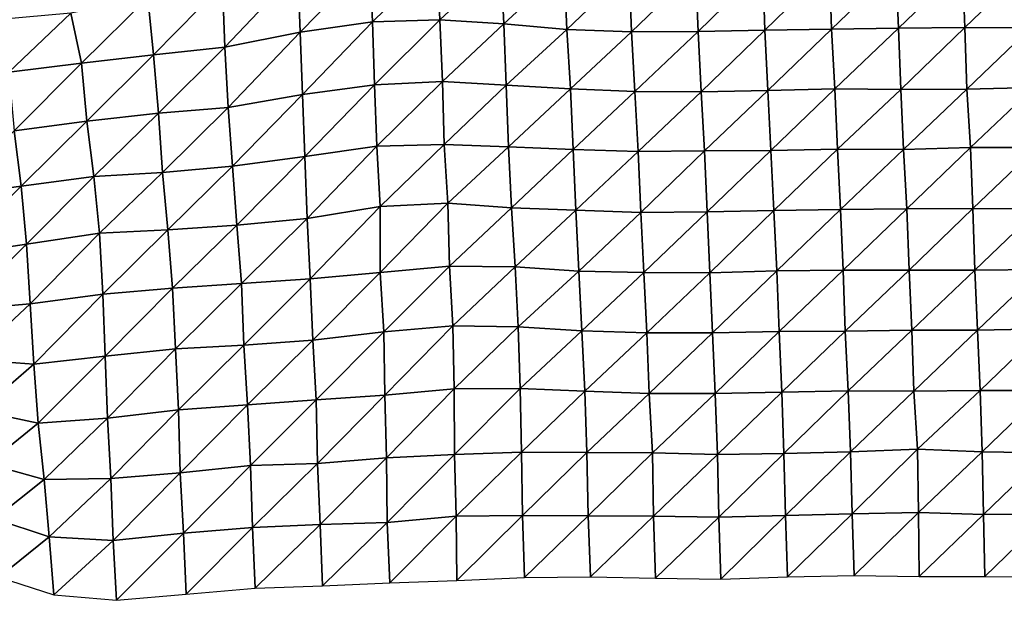
# Model space of a CAD drawing. Units: metres. Extents: x -244 to 248, y -201 to 199.
# Drawn here: x -120 to -90, y -199 to -181 of the extents above; entities that cross this region are included whole.
import ezdxf

# ---------------------------------------------------------------- set-up
doc = ezdxf.new("R2010")
doc.units = ezdxf.units.M

msp = doc.modelspace()

# ---------------------------------------------------------------- linework, layer by layer
at = {"layer": '1'}
for points in [[(-111.2579, -179.3091, -1668.9196), (-111.1807, -181.1982, -1667.9963), (-109.0566, -179.0162, -1665.9064)], [(-109.0566, -179.0162, -1665.9064), (-111.1807, -181.1982, -1667.9963), (-108.9689, -180.8822, -1664.793)], [(-109.0566, -179.0162, -1665.9064), (-108.9689, -180.8822, -1664.793), (-106.9954, -178.9467, -1665.0638)], [(-106.9954, -178.9467, -1665.0638), (-108.9689, -180.8822, -1664.793), (-106.9143, -180.8202, -1664.0293)], [(-106.9954, -178.9467, -1665.0638), (-106.9143, -180.8202, -1664.0293), (-105.0538, -179.0783, -1666.1764)], [(-105.0538, -179.0783, -1666.1764), (-106.9143, -180.8202, -1664.0293), (-104.9692, -180.9445, -1665.0568)], [(-105.0538, -179.0783, -1666.1764), (-104.9692, -180.9445, -1665.0568), (-103.122, -179.232, -1667.5061)], [(-113.5519, -179.7384, -1673.2596), (-113.485, -181.6509, -1672.5172), (-111.2579, -179.3091, -1668.9196)], [(-111.2579, -179.3091, -1668.9196), (-113.485, -181.6509, -1672.5172), (-111.1807, -181.1982, -1667.9963)], [(-103.122, -179.232, -1667.5061), (-104.9692, -180.9445, -1665.0568), (-103.0458, -181.112, -1666.5021)], [(-103.122, -179.232, -1667.5061), (-103.0458, -181.112, -1666.5021), (-101.1363, -179.2964, -1667.9724)], [(-101.1363, -179.2964, -1667.9724), (-103.0458, -181.112, -1666.5021), (-101.0694, -181.191, -1667.1018)], [(-101.1363, -179.2964, -1667.9724), (-101.0694, -181.191, -1667.1018), (-99.1162, -179.3012, -1667.8651)], [(-99.1162, -179.3012, -1667.8651), (-101.0694, -181.191, -1667.1018), (-99.0378, -181.1724, -1666.7683)], [(-99.1162, -179.3012, -1667.8651), (-99.0378, -181.1724, -1666.7683), (-97.064, -179.2469, -1667.1877)], [(-97.064, -179.2469, -1667.1877), (-99.0378, -181.1724, -1666.7683), (-96.9992, -181.1398, -1666.3055)], [(-97.064, -179.2469, -1667.1877), (-96.9992, -181.1398, -1666.3055), (-95.0243, -179.2138, -1666.72)], [(-95.0243, -179.2138, -1666.72), (-96.9992, -181.1398, -1666.3055), (-94.9618, -181.1081, -1665.8538)], [(-95.0243, -179.2138, -1666.72), (-94.9618, -181.1081, -1665.8538), (-93.0037, -179.216, -1666.5978)], [(-93.0037, -179.216, -1666.5978), (-94.9618, -181.1081, -1665.8538), (-92.9233, -181.073, -1665.3722)], [(-93.0037, -179.216, -1666.5978), (-92.9233, -181.073, -1665.3722), (-90.9683, -179.1892, -1666.1976)], [(-90.9683, -179.1892, -1666.1976), (-92.9233, -181.073, -1665.3722), (-90.8921, -181.0509, -1665.0194)], [(-90.9683, -179.1892, -1666.1976), (-90.8921, -181.0509, -1665.0194), (-88.9364, -179.1684, -1665.8588)], [(-88.9364, -179.1684, -1665.8588), (-90.8921, -181.0509, -1665.0194), (-88.8782, -181.0628, -1664.9971)], [(-115.8361, -180.1371, -1677.3088), (-115.6629, -181.8888, -1674.9808), (-113.5519, -179.7384, -1673.2596)], [(-113.5519, -179.7384, -1673.2596), (-115.6629, -181.8888, -1674.9808), (-113.485, -181.6509, -1672.5172)], [(-118.1839, -180.6196, -1682.1743), (-117.858, -182.1453, -1677.6263), (-115.8361, -180.1371, -1677.3088)], [(-115.8361, -180.1371, -1677.3088), (-117.858, -182.1453, -1677.6263), (-115.6629, -181.8888, -1674.9808)], [(-120.3504, -180.8132, -1684.2408), (-120.0697, -182.4182, -1680.434), (-118.1839, -180.6196, -1682.1743)], [(-118.1839, -180.6196, -1682.1743), (-120.0697, -182.4182, -1680.434), (-117.858, -182.1453, -1677.6263)], [(-111.1807, -181.1982, -1667.9963), (-111.1113, -183.0971, -1667.1976), (-108.9689, -180.8822, -1664.793)], [(-108.9689, -180.8822, -1664.793), (-111.1113, -183.0971, -1667.1976), (-108.9148, -182.8011, -1664.2156)], [(-108.9689, -180.8822, -1664.793), (-108.9148, -182.8011, -1664.2156), (-106.9143, -180.8202, -1664.0293)], [(-106.9143, -180.8202, -1664.0293), (-108.9148, -182.8011, -1664.2156), (-106.8396, -182.7015, -1663.1019)], [(-106.9143, -180.8202, -1664.0293), (-106.8396, -182.7015, -1663.1019), (-104.9692, -180.9445, -1665.0568)], [(-113.485, -181.6509, -1672.5172), (-113.3778, -183.4957, -1671.1577), (-111.1807, -181.1982, -1667.9963)], [(-111.1807, -181.1982, -1667.9963), (-113.3778, -183.4957, -1671.1577), (-111.1113, -183.0971, -1667.1976)], [(-104.9692, -180.9445, -1665.0568), (-106.8396, -182.7015, -1663.1019), (-104.8914, -182.8195, -1664.0554)], [(-104.9692, -180.9445, -1665.0568), (-104.8914, -182.8195, -1664.0554), (-103.0458, -181.112, -1666.5021)], [(-103.0458, -181.112, -1666.5021), (-104.8914, -182.8195, -1664.0554), (-102.9339, -182.9255, -1664.8992)], [(-103.0458, -181.112, -1666.5021), (-102.9339, -182.9255, -1664.8992), (-101.0694, -181.191, -1667.1018)], [(-101.0694, -181.191, -1667.1018), (-102.9339, -182.9255, -1664.8992), (-100.9628, -183.0111, -1665.5527)], [(-101.0694, -181.191, -1667.1018), (-100.9628, -183.0111, -1665.5527), (-99.0378, -181.1724, -1666.7683)], [(-99.0378, -181.1724, -1666.7683), (-100.9628, -183.0111, -1665.5527), (-98.9454, -183.0144, -1665.4294)], [(-99.0378, -181.1724, -1666.7683), (-98.9454, -183.0144, -1665.4294), (-96.9992, -181.1398, -1666.3055)], [(-96.9992, -181.1398, -1666.3055), (-98.9454, -183.0144, -1665.4294), (-96.9093, -182.9827, -1664.9767)], [(-96.9992, -181.1398, -1666.3055), (-96.9093, -182.9827, -1664.9767), (-94.9618, -181.1081, -1665.8538)], [(-94.9618, -181.1081, -1665.8538), (-96.9093, -182.9827, -1664.9767), (-94.8626, -182.9291, -1664.3206)], [(-94.9618, -181.1081, -1665.8538), (-94.8626, -182.9291, -1664.3206), (-92.9233, -181.073, -1665.3722)], [(-92.9233, -181.073, -1665.3722), (-94.8626, -182.9291, -1664.3206), (-92.8511, -182.9426, -1664.3035)], [(-92.9233, -181.073, -1665.3722), (-92.8511, -182.9426, -1664.3035), (-90.8921, -181.0509, -1665.0194)], [(-90.8921, -181.0509, -1665.0194), (-92.8511, -182.9426, -1664.3035), (-90.8305, -182.9384, -1664.1229)], [(-90.8921, -181.0509, -1665.0194), (-90.8305, -182.9384, -1664.1229), (-88.8782, -181.0628, -1664.9971)], [(-88.8782, -181.0628, -1664.9971), (-90.8305, -182.9384, -1664.1229), (-88.7885, -182.8899, -1663.525)], [(-115.6629, -181.8888, -1674.9808), (-115.5095, -183.6659, -1672.9547), (-113.485, -181.6509, -1672.5172)], [(-113.485, -181.6509, -1672.5172), (-115.5095, -183.6659, -1672.9547), (-113.3778, -183.4957, -1671.1577)], [(-117.858, -182.1453, -1677.6263), (-117.693, -183.9113, -1675.4688), (-115.6629, -181.8888, -1674.9808)], [(-115.6629, -181.8888, -1674.9808), (-117.693, -183.9113, -1675.4688), (-115.5095, -183.6659, -1672.9547)], [(-120.0697, -182.4182, -1680.434), (-119.916, -184.2091, -1678.4847), (-117.858, -182.1453, -1677.6263)], [(-117.858, -182.1453, -1677.6263), (-119.916, -184.2091, -1678.4847), (-117.693, -183.9113, -1675.4688)], [(-108.9148, -182.8011, -1664.2156), (-108.8382, -184.68, -1663.2864), (-106.8396, -182.7015, -1663.1019)], [(-106.8396, -182.7015, -1663.1019), (-108.8382, -184.68, -1663.2864), (-106.7891, -184.6219, -1662.5707)], [(-106.8396, -182.7015, -1663.1019), (-106.7891, -184.6219, -1662.5707), (-104.8914, -182.8195, -1664.0554)], [(-111.1113, -183.0971, -1667.1976), (-111.0389, -184.9885, -1666.3557), (-108.9148, -182.8011, -1664.2156)], [(-108.9148, -182.8011, -1664.2156), (-111.0389, -184.9885, -1666.3557), (-108.8382, -184.68, -1663.2864)], [(-104.8914, -182.8195, -1664.0554), (-106.7891, -184.6219, -1662.5707), (-104.8198, -184.7023, -1663.1594)], [(-104.8914, -182.8195, -1664.0554), (-104.8198, -184.7023, -1663.1594), (-102.9339, -182.9255, -1664.8992)], [(-102.9339, -182.9255, -1664.8992), (-104.8198, -184.7023, -1663.1594), (-102.8479, -184.7812, -1663.7374)], [(-102.9339, -182.9255, -1664.8992), (-102.8479, -184.7812, -1663.7374), (-100.9628, -183.0111, -1665.5527)], [(-100.9628, -183.0111, -1665.5527), (-102.8479, -184.7812, -1663.7374), (-100.8653, -184.8435, -1664.1632)], [(-100.9628, -183.0111, -1665.5527), (-100.8653, -184.8435, -1664.1632), (-98.9454, -183.0144, -1665.4294)], [(-98.9454, -183.0144, -1665.4294), (-100.8653, -184.8435, -1664.1632), (-98.8369, -184.8227, -1663.8126)], [(-98.9454, -183.0144, -1665.4294), (-98.8369, -184.8227, -1663.8126), (-96.9093, -182.9827, -1664.9767)], [(-96.9093, -182.9827, -1664.9767), (-98.8369, -184.8227, -1663.8126), (-96.8104, -184.8046, -1663.491)], [(-96.9093, -182.9827, -1664.9767), (-96.8104, -184.8046, -1663.491), (-94.8626, -182.9291, -1664.3206)], [(-94.8626, -182.9291, -1664.3206), (-96.8104, -184.8046, -1663.491), (-94.7774, -184.7733, -1663.0486)], [(-94.8626, -182.9291, -1664.3206), (-94.7774, -184.7733, -1663.0486), (-92.8511, -182.9426, -1664.3035)], [(-92.8511, -182.9426, -1664.3035), (-94.7774, -184.7733, -1663.0486), (-92.7611, -184.7738, -1662.9078)], [(-92.8511, -182.9426, -1664.3035), (-92.7611, -184.7738, -1662.9078), (-90.8305, -182.9384, -1664.1229)], [(-90.8305, -182.9384, -1664.1229), (-92.7611, -184.7738, -1662.9078), (-90.7174, -184.7186, -1662.2478)], [(-90.8305, -182.9384, -1664.1229), (-90.7174, -184.7186, -1662.2478), (-88.7885, -182.8899, -1663.525)], [(-88.7885, -182.8899, -1663.525), (-90.7174, -184.7186, -1662.2478), (-88.6988, -184.713, -1662.057)], [(-113.3778, -183.4957, -1671.1577), (-113.2422, -185.2903, -1669.3672), (-111.1113, -183.0971, -1667.1976)], [(-111.1113, -183.0971, -1667.1976), (-113.2422, -185.2903, -1669.3672), (-111.0389, -184.9885, -1666.3557)], [(-115.5095, -183.6659, -1672.9547), (-115.3807, -185.4773, -1671.3042), (-113.3778, -183.4957, -1671.1577)], [(-113.3778, -183.4957, -1671.1577), (-115.3807, -185.4773, -1671.3042), (-113.2422, -185.2903, -1669.3672)], [(-119.916, -184.2091, -1678.4847), (-119.7017, -185.9004, -1675.6523), (-117.693, -183.9113, -1675.4688)], [(-117.693, -183.9113, -1675.4688), (-119.7017, -185.9004, -1675.6523), (-117.4842, -185.6024, -1672.6646)], [(-117.693, -183.9113, -1675.4688), (-117.4842, -185.6024, -1672.6646), (-115.5095, -183.6659, -1672.9547)], [(-115.5095, -183.6659, -1672.9547), (-117.4842, -185.6024, -1672.6646), (-115.3807, -185.4773, -1671.3042)], [(-119.916, -184.2091, -1678.4847), (-121.9313, -186.207, -1678.7252), (-119.7017, -185.9004, -1675.6523)], [(-111.0389, -184.9885, -1666.3557), (-110.9726, -186.8876, -1665.6143), (-108.8382, -184.68, -1663.2864)], [(-108.8382, -184.68, -1663.2864), (-110.9726, -186.8876, -1665.6143), (-108.7377, -186.515, -1661.979)], [(-108.8382, -184.68, -1663.2864), (-108.7377, -186.515, -1661.979), (-106.7891, -184.6219, -1662.5707)], [(-106.7891, -184.6219, -1662.5707), (-108.7377, -186.515, -1661.979), (-106.6697, -186.4201, -1660.9268)], [(-106.7891, -184.6219, -1662.5707), (-106.6697, -186.4201, -1660.9268), (-104.8198, -184.7023, -1663.1594)], [(-104.8198, -184.7023, -1663.1594), (-106.6697, -186.4201, -1660.9268), (-104.7352, -186.5593, -1662.0533)], [(-104.8198, -184.7023, -1663.1594), (-104.7352, -186.5593, -1662.0533), (-102.8479, -184.7812, -1663.7374)], [(-102.8479, -184.7812, -1663.7374), (-104.7352, -186.5593, -1662.0533), (-102.7629, -186.6352, -1662.5955)], [(-102.8479, -184.7812, -1663.7374), (-102.7629, -186.6352, -1662.5955), (-100.8653, -184.8435, -1664.1632)], [(-100.8653, -184.8435, -1664.1632), (-100.7858, -186.7052, -1663.0861), (-98.8369, -184.8227, -1663.8126)], [(-98.8369, -184.8227, -1663.8126), (-100.7858, -186.7052, -1663.0861), (-98.7563, -186.6793, -1662.689)], [(-98.8369, -184.8227, -1663.8126), (-98.7563, -186.6793, -1662.689), (-96.8104, -184.8046, -1663.491)], [(-96.8104, -184.8046, -1663.491), (-98.7563, -186.6793, -1662.689), (-96.7196, -186.6382, -1662.1552)], [(-96.8104, -184.8046, -1663.491), (-96.7196, -186.6382, -1662.1552), (-94.7774, -184.7733, -1663.0486)], [(-94.7774, -184.7733, -1663.0486), (-96.7196, -186.6382, -1662.1552), (-94.69, -186.6094, -1661.7388)], [(-94.7774, -184.7733, -1663.0486), (-94.69, -186.6094, -1661.7388), (-92.7611, -184.7738, -1662.9078)], [(-92.7611, -184.7738, -1662.9078), (-94.69, -186.6094, -1661.7388), (-92.6655, -186.5896, -1661.4088)], [(-92.7611, -184.7738, -1662.9078), (-92.6655, -186.5896, -1661.4088), (-90.7174, -184.7186, -1662.2478)], [(-90.7174, -184.7186, -1662.2478), (-92.6655, -186.5896, -1661.4088), (-90.6459, -186.5792, -1661.1699)], [(-90.7174, -184.7186, -1662.2478), (-90.6459, -186.5792, -1661.1699), (-88.6988, -184.713, -1662.057)], [(-88.6988, -184.713, -1662.057), (-90.6459, -186.5792, -1661.1699), (-88.6346, -186.5855, -1661.0895)], [(-113.2422, -185.2903, -1669.3672), (-113.1115, -187.0881, -1667.6545), (-111.0389, -184.9885, -1666.3557)], [(-111.0389, -184.9885, -1666.3557), (-113.1115, -187.0881, -1667.6545), (-110.9726, -186.8876, -1665.6143)], [(-100.8653, -184.8435, -1664.1632), (-102.7629, -186.6352, -1662.5955), (-100.7858, -186.7052, -1663.0861)], [(-115.3807, -185.4773, -1671.3042), (-115.2204, -187.2328, -1669.1808), (-113.2422, -185.2903, -1669.3672)], [(-113.2422, -185.2903, -1669.3672), (-115.2204, -187.2328, -1669.1808), (-113.1115, -187.0881, -1667.6545)], [(-119.7017, -185.9004, -1675.6523), (-119.5401, -187.6675, -1673.5947), (-117.4842, -185.6024, -1672.6646)], [(-117.4842, -185.6024, -1672.6646), (-119.5401, -187.6675, -1673.5947), (-117.3024, -187.3295, -1670.2646)], [(-117.4842, -185.6024, -1672.6646), (-117.3024, -187.3295, -1670.2646), (-115.3807, -185.4773, -1671.3042)], [(-115.3807, -185.4773, -1671.3042), (-117.3024, -187.3295, -1670.2646), (-115.2204, -187.2328, -1669.1808)], [(-121.9313, -186.207, -1678.7252), (-121.7837, -188.0032, -1676.9084), (-119.7017, -185.9004, -1675.6523)], [(-119.7017, -185.9004, -1675.6523), (-121.7837, -188.0032, -1676.9084), (-119.5401, -187.6675, -1673.5947)], [(-110.9726, -186.8876, -1665.6143), (-110.8725, -188.7267, -1664.3466), (-108.7377, -186.515, -1661.979)], [(-108.7377, -186.515, -1661.979), (-110.8725, -188.7267, -1664.3466), (-108.7444, -188.5322, -1662.384)], [(-108.7377, -186.515, -1661.979), (-108.7444, -188.5322, -1662.384), (-106.6697, -186.4201, -1660.9268)], [(-106.6697, -186.4201, -1660.9268), (-108.7444, -188.5322, -1662.384), (-106.6218, -188.3399, -1660.4454)], [(-106.6697, -186.4201, -1660.9268), (-106.6218, -188.3399, -1660.4454), (-104.7352, -186.5593, -1662.0533)], [(-104.7352, -186.5593, -1662.0533), (-106.6218, -188.3399, -1660.4454), (-104.6203, -188.3584, -1660.4482)], [(-104.7352, -186.5593, -1662.0533), (-104.6203, -188.3584, -1660.4482), (-102.7629, -186.6352, -1662.5955)], [(-102.7629, -186.6352, -1662.5955), (-104.6203, -188.3584, -1660.4482), (-102.6803, -188.4903, -1661.4976)], [(-102.7629, -186.6352, -1662.5955), (-102.6803, -188.4903, -1661.4976), (-100.7858, -186.7052, -1663.0861)], [(-96.7196, -186.6382, -1662.1552), (-96.636, -188.482, -1660.9515), (-94.69, -186.6094, -1661.7388)], [(-94.69, -186.6094, -1661.7388), (-96.636, -188.482, -1660.9515), (-94.6112, -188.459, -1660.5902)], [(-94.69, -186.6094, -1661.7388), (-94.6112, -188.459, -1660.5902), (-92.6655, -186.5896, -1661.4088)], [(-92.6655, -186.5896, -1661.4088), (-94.6112, -188.459, -1660.5902), (-92.5975, -188.4577, -1660.432)], [(-92.6655, -186.5896, -1661.4088), (-92.5975, -188.4577, -1660.432), (-90.6459, -186.5792, -1661.1699)], [(-90.6459, -186.5792, -1661.1699), (-92.5975, -188.4577, -1660.432), (-90.5889, -188.4668, -1660.3733)], [(-90.6459, -186.5792, -1661.1699), (-90.5889, -188.4668, -1660.3733), (-88.6346, -186.5855, -1661.0895)], [(-88.6346, -186.5855, -1661.0895), (-90.5889, -188.4668, -1660.3733), (-88.5622, -188.4378, -1659.9679)], [(-113.1115, -187.0881, -1667.6545), (-112.9747, -188.871, -1665.8514), (-110.9726, -186.8876, -1665.6143)], [(-110.9726, -186.8876, -1665.6143), (-112.9747, -188.871, -1665.8514), (-110.8725, -188.7267, -1664.3466)], [(-100.7858, -186.7052, -1663.0861), (-102.6803, -188.4903, -1661.4976), (-100.6885, -188.5307, -1661.7084)], [(-100.7858, -186.7052, -1663.0861), (-100.6885, -188.5307, -1661.7084), (-98.7563, -186.6793, -1662.689)], [(-98.7563, -186.6793, -1662.689), (-100.6885, -188.5307, -1661.7084), (-98.6793, -188.5395, -1661.6328)], [(-98.7563, -186.6793, -1662.689), (-98.6793, -188.5395, -1661.6328), (-96.7196, -186.6382, -1662.1552)], [(-96.7196, -186.6382, -1662.1552), (-98.6793, -188.5395, -1661.6328), (-96.636, -188.482, -1660.9515)], [(-117.3024, -187.3295, -1670.2646), (-117.2088, -189.1927, -1669.1765), (-115.2204, -187.2328, -1669.1808)], [(-115.2204, -187.2328, -1669.1808), (-117.2088, -189.1927, -1669.1765), (-115.075, -189.0072, -1667.2858)], [(-115.2204, -187.2328, -1669.1808), (-115.075, -189.0072, -1667.2858), (-113.1115, -187.0881, -1667.6545)], [(-113.1115, -187.0881, -1667.6545), (-115.075, -189.0072, -1667.2858), (-112.9747, -188.871, -1665.8514)], [(-119.5401, -187.6675, -1673.5947), (-119.4188, -189.4929, -1672.1267), (-117.3024, -187.3295, -1670.2646)], [(-117.3024, -187.3295, -1670.2646), (-119.4188, -189.4929, -1672.1267), (-117.2088, -189.1927, -1669.1765)], [(-121.7837, -188.0032, -1676.9084), (-121.5569, -189.6709, -1673.9575), (-119.5401, -187.6675, -1673.5947)], [(-119.5401, -187.6675, -1673.5947), (-121.5569, -189.6709, -1673.9575), (-119.4188, -189.4929, -1672.1267)], [(-108.7444, -188.5322, -1662.384), (-108.6318, -190.3405, -1660.891), (-106.6218, -188.3399, -1660.4454)], [(-106.6218, -188.3399, -1660.4454), (-108.6318, -190.3405, -1660.891), (-106.5204, -190.1625, -1659.1002)], [(-106.6218, -188.3399, -1660.4454), (-106.5204, -190.1625, -1659.1002), (-104.6203, -188.3584, -1660.4482)], [(-104.6203, -188.3584, -1660.4482), (-106.5204, -190.1625, -1659.1002), (-104.5254, -190.1896, -1659.179)], [(-104.6203, -188.3584, -1660.4482), (-104.5254, -190.1896, -1659.179), (-102.6803, -188.4903, -1661.4976)], [(-90.5889, -188.4668, -1660.3733), (-90.5024, -190.2899, -1659.0166), (-88.5622, -188.4378, -1659.9679)], [(-88.5622, -188.4378, -1659.9679), (-90.5024, -190.2899, -1659.0166), (-88.4736, -190.2518, -1658.5308)], [(-112.9747, -188.871, -1665.8514), (-112.8969, -190.7489, -1664.9604), (-110.8725, -188.7267, -1664.3466)], [(-110.8725, -188.7267, -1664.3466), (-112.8969, -190.7489, -1664.9604), (-110.7915, -190.5951, -1663.3817)], [(-110.8725, -188.7267, -1664.3466), (-110.7915, -190.5951, -1663.3817), (-108.7444, -188.5322, -1662.384)], [(-108.7444, -188.5322, -1662.384), (-110.7915, -190.5951, -1663.3817), (-108.6318, -190.3405, -1660.891)], [(-102.6803, -188.4903, -1661.4976), (-104.5254, -190.1896, -1659.179), (-102.584, -190.3169, -1660.173)], [(-102.6803, -188.4903, -1661.4976), (-102.584, -190.3169, -1660.173), (-100.6885, -188.5307, -1661.7084)], [(-100.6885, -188.5307, -1661.7084), (-102.584, -190.3169, -1660.173), (-100.6021, -190.3729, -1660.522)], [(-100.6885, -188.5307, -1661.7084), (-100.6021, -190.3729, -1660.522), (-98.6793, -188.5395, -1661.6328)], [(-98.6793, -188.5395, -1661.6328), (-100.6021, -190.3729, -1660.522), (-98.5935, -190.3796, -1660.4255)], [(-98.6793, -188.5395, -1661.6328), (-98.5935, -190.3796, -1660.4255), (-96.636, -188.482, -1660.9515)], [(-96.636, -188.482, -1660.9515), (-98.5935, -190.3796, -1660.4255), (-96.5598, -190.3369, -1659.884)], [(-96.636, -188.482, -1660.9515), (-96.5598, -190.3369, -1659.884), (-94.6112, -188.459, -1660.5902)], [(-94.6112, -188.459, -1660.5902), (-96.5598, -190.3369, -1659.884), (-94.5424, -190.3254, -1659.629)], [(-94.6112, -188.459, -1660.5902), (-94.5424, -190.3254, -1659.629), (-92.5975, -188.4577, -1660.432)], [(-92.5975, -188.4577, -1660.432), (-94.5424, -190.3254, -1659.629), (-92.5149, -190.2927, -1659.1852)], [(-92.5975, -188.4577, -1660.432), (-92.5149, -190.2927, -1659.1852), (-90.5889, -188.4668, -1660.3733)], [(-90.5889, -188.4668, -1660.3733), (-92.5149, -190.2927, -1659.1852), (-90.5024, -190.2899, -1659.0166)], [(-117.2088, -189.1927, -1669.1765), (-117.1359, -191.0865, -1668.401), (-115.075, -189.0072, -1667.2858)], [(-115.075, -189.0072, -1667.2858), (-117.1359, -191.0865, -1668.401), (-114.9844, -190.8675, -1666.2216)], [(-115.075, -189.0072, -1667.2858), (-114.9844, -190.8675, -1666.2216), (-112.9747, -188.871, -1665.8514)], [(-112.9747, -188.871, -1665.8514), (-114.9844, -190.8675, -1666.2216), (-112.8969, -190.7489, -1664.9604)], [(-119.4188, -189.4929, -1672.1267), (-119.3085, -191.3319, -1670.8248), (-117.2088, -189.1927, -1669.1765)], [(-117.2088, -189.1927, -1669.1765), (-119.3085, -191.3319, -1670.8248), (-117.1359, -191.0865, -1668.401)], [(-121.5569, -189.6709, -1673.9575), (-121.2411, -191.1906, -1669.7316), (-119.4188, -189.4929, -1672.1267)], [(-119.4188, -189.4929, -1672.1267), (-121.2411, -191.1906, -1669.7316), (-119.3085, -191.3319, -1670.8248)], [(-108.6318, -190.3405, -1660.891), (-108.596, -192.2807, -1660.6267), (-106.5204, -190.1625, -1659.1002)], [(-106.5204, -190.1625, -1659.1002), (-108.596, -192.2807, -1660.6267), (-106.4764, -192.0849, -1658.6918)], [(-106.5204, -190.1625, -1659.1002), (-106.4764, -192.0849, -1658.6918), (-104.5254, -190.1896, -1659.179)], [(-104.5254, -190.1896, -1659.179), (-106.4764, -192.0849, -1658.6918), (-104.4622, -192.0753, -1658.4376)], [(-104.5254, -190.1896, -1659.179), (-104.4622, -192.0753, -1658.4376), (-102.584, -190.3169, -1660.173)], [(-110.7915, -190.5951, -1663.3817), (-110.689, -192.4231, -1662.0847), (-108.6318, -190.3405, -1660.891)], [(-108.6318, -190.3405, -1660.891), (-110.689, -192.4231, -1662.0847), (-108.596, -192.2807, -1660.6267)], [(-102.584, -190.3169, -1660.173), (-104.4622, -192.0753, -1658.4376), (-102.4936, -192.1509, -1658.9534)], [(-102.584, -190.3169, -1660.173), (-102.4936, -192.1509, -1658.9534), (-100.6021, -190.3729, -1660.522)], [(-100.6021, -190.3729, -1660.522), (-102.4936, -192.1509, -1658.9534), (-100.5256, -192.2306, -1659.5098)], [(-100.6021, -190.3729, -1660.522), (-100.5256, -192.2306, -1659.5098), (-98.5935, -190.3796, -1660.4255)], [(-98.5935, -190.3796, -1660.4255), (-100.5256, -192.2306, -1659.5098), (-98.5132, -192.2269, -1659.3188)], [(-98.5935, -190.3796, -1660.4255), (-98.5132, -192.2269, -1659.3188), (-96.5598, -190.3369, -1659.884)], [(-96.5598, -190.3369, -1659.884), (-98.5132, -192.2269, -1659.3188), (-96.4816, -192.1848, -1658.7859)], [(-96.5598, -190.3369, -1659.884), (-96.4816, -192.1848, -1658.7859), (-94.5424, -190.3254, -1659.629)], [(-94.5424, -190.3254, -1659.629), (-96.4816, -192.1848, -1658.7859), (-94.451, -192.1428, -1658.2572)], [(-94.5424, -190.3254, -1659.629), (-94.451, -192.1428, -1658.2572), (-92.5149, -190.2927, -1659.1852)], [(-92.5149, -190.2927, -1659.1852), (-94.451, -192.1428, -1658.2572), (-92.4469, -192.1544, -1658.2142)], [(-92.5149, -190.2927, -1659.1852), (-92.4469, -192.1544, -1658.2142), (-90.5024, -190.2899, -1659.0166)], [(-90.5024, -190.2899, -1659.0166), (-92.4469, -192.1544, -1658.2142), (-90.4275, -192.1337, -1657.885)], [(-90.5024, -190.2899, -1659.0166), (-90.4275, -192.1337, -1657.885), (-88.4736, -190.2518, -1658.5308)], [(-88.4736, -190.2518, -1658.5308), (-90.4275, -192.1337, -1657.885), (-88.4177, -192.1331, -1657.7396)], [(-114.9844, -190.8675, -1666.2216), (-114.8934, -192.724, -1665.1565), (-112.8969, -190.7489, -1664.9604)], [(-112.8969, -190.7489, -1664.9604), (-114.8934, -192.724, -1665.1565), (-112.7899, -192.5741, -1663.623)], [(-112.8969, -190.7489, -1664.9604), (-112.7899, -192.5741, -1663.623), (-110.7915, -190.5951, -1663.3817)], [(-110.7915, -190.5951, -1663.3817), (-112.7899, -192.5741, -1663.623), (-110.689, -192.4231, -1662.0847)], [(-119.3085, -191.3319, -1670.8248), (-119.1775, -193.1336, -1669.223), (-117.1359, -191.0865, -1668.401)], [(-117.1359, -191.0865, -1668.401), (-119.1775, -193.1336, -1669.223), (-117.063, -192.9777, -1667.6279)], [(-117.1359, -191.0865, -1668.401), (-117.063, -192.9777, -1667.6279), (-114.9844, -190.8675, -1666.2216)], [(-114.9844, -190.8675, -1666.2216), (-117.063, -192.9777, -1667.6279), (-114.8934, -192.724, -1665.1565)], [(-121.2411, -191.1906, -1669.7316), (-120.9595, -192.7545, -1666.0012), (-119.3085, -191.3319, -1670.8248)], [(-119.3085, -191.3319, -1670.8248), (-120.9595, -192.7545, -1666.0012), (-119.1775, -193.1336, -1669.223)], [(-110.689, -192.4231, -1662.0847), (-110.6524, -194.3633, -1661.8239), (-108.596, -192.2807, -1660.6267)], [(-108.596, -192.2807, -1660.6267), (-110.6524, -194.3633, -1661.8239), (-108.5426, -194.1881, -1660.0854)], [(-108.596, -192.2807, -1660.6267), (-108.5426, -194.1881, -1660.0854), (-106.4764, -192.0849, -1658.6918)], [(-106.4764, -192.0849, -1658.6918), (-108.5426, -194.1881, -1660.0854), (-106.4757, -194.0845, -1658.9906)], [(-106.4764, -192.0849, -1658.6918), (-106.4757, -194.0845, -1658.9906), (-104.4622, -192.0753, -1658.4376)], [(-104.4622, -192.0753, -1658.4376), (-106.4757, -194.0845, -1658.9906), (-104.4293, -194.0149, -1658.201)], [(-104.4622, -192.0753, -1658.4376), (-104.4293, -194.0149, -1658.201), (-102.4936, -192.1509, -1658.9534)], [(-102.4936, -192.1509, -1658.9534), (-104.4293, -194.0149, -1658.201), (-102.4282, -194.0284, -1658.1567)], [(-102.4936, -192.1509, -1658.9534), (-102.4282, -194.0284, -1658.1567), (-100.5256, -192.2306, -1659.5098)], [(-100.5256, -192.2306, -1659.5098), (-102.4282, -194.0284, -1658.1567), (-100.4253, -194.0392, -1658.0913)], [(-100.5256, -192.2306, -1659.5098), (-100.4253, -194.0392, -1658.0913), (-98.5132, -192.2269, -1659.3188)], [(-98.5132, -192.2269, -1659.3188), (-100.4253, -194.0392, -1658.0913), (-98.4419, -194.0885, -1658.3728)], [(-98.5132, -192.2269, -1659.3188), (-98.4419, -194.0885, -1658.3728), (-96.4816, -192.1848, -1658.7859)], [(-96.4816, -192.1848, -1658.7859), (-98.4419, -194.0885, -1658.3728), (-96.418, -194.0587, -1657.9519)], [(-96.4816, -192.1848, -1658.7859), (-96.418, -194.0587, -1657.9519), (-94.451, -192.1428, -1658.2572)], [(-94.451, -192.1428, -1658.2572), (-96.418, -194.0587, -1657.9519), (-94.384, -194.0067, -1657.3381)], [(-94.451, -192.1428, -1658.2572), (-94.384, -194.0067, -1657.3381), (-92.4469, -192.1544, -1658.2142)], [(-92.4469, -192.1544, -1658.2142), (-94.384, -194.0067, -1657.3381), (-92.3351, -193.9211, -1656.4286)], [(-92.4469, -192.1544, -1658.2142), (-92.3351, -193.9211, -1656.4286), (-90.4275, -192.1337, -1657.885)], [(-90.4275, -192.1337, -1657.885), (-92.3351, -193.9211, -1656.4286), (-90.3655, -194.002, -1657.0044)], [(-90.4275, -192.1337, -1657.885), (-90.3655, -194.002, -1657.0044), (-88.4177, -192.1331, -1657.7396)], [(-88.4177, -192.1331, -1657.7396), (-90.3655, -194.002, -1657.0044), (-88.3749, -194.0405, -1657.2063)], [(-114.8934, -192.724, -1665.1565), (-114.8412, -194.6432, -1664.6813), (-112.7899, -192.5741, -1663.623)], [(-112.7899, -192.5741, -1663.623), (-114.8412, -194.6432, -1664.6813), (-112.6977, -194.421, -1662.5173)], [(-112.7899, -192.5741, -1663.623), (-112.6977, -194.421, -1662.5173), (-110.689, -192.4231, -1662.0847)], [(-110.689, -192.4231, -1662.0847), (-112.6977, -194.421, -1662.5173), (-110.6524, -194.3633, -1661.8239)], [(-120.9595, -192.7545, -1666.0012), (-120.7173, -194.3723, -1662.8378), (-119.1775, -193.1336, -1669.223)], [(-117.063, -192.9777, -1667.6279), (-116.9626, -194.8207, -1666.4518), (-114.8934, -192.724, -1665.1565)], [(-114.8934, -192.724, -1665.1565), (-116.9626, -194.8207, -1666.4518), (-114.8412, -194.6432, -1664.6813)], [(-119.1775, -193.1336, -1669.223), (-120.7173, -194.3723, -1662.8378), (-118.9997, -194.8543, -1666.9419)], [(-119.1775, -193.1336, -1669.223), (-118.9997, -194.8543, -1666.9419), (-117.063, -192.9777, -1667.6279)], [(-117.063, -192.9777, -1667.6279), (-118.9997, -194.8543, -1666.9419), (-116.9626, -194.8207, -1666.4518)], [(-108.5426, -194.1881, -1660.0854), (-108.5268, -196.1615, -1660.1487), (-106.4757, -194.0845, -1658.9906)], [(-106.4757, -194.0845, -1658.9906), (-108.5268, -196.1615, -1660.1487), (-106.415, -195.9736, -1658.3184)], [(-106.4757, -194.0845, -1658.9906), (-106.415, -195.9736, -1658.3184), (-104.4293, -194.0149, -1658.201)], [(-104.4293, -194.0149, -1658.201), (-106.415, -195.9736, -1658.3184), (-104.3943, -195.9495, -1657.9363)], [(-104.4293, -194.0149, -1658.201), (-104.3943, -195.9495, -1657.9363), (-102.4282, -194.0284, -1658.1567)], [(-102.4282, -194.0284, -1658.1567), (-104.3943, -195.9495, -1657.9363), (-102.393, -195.9614, -1657.8761)], [(-102.4282, -194.0284, -1658.1567), (-102.393, -195.9614, -1657.8761), (-100.4253, -194.0392, -1658.0913)], [(-100.4253, -194.0392, -1658.0913), (-102.393, -195.9614, -1657.8761), (-100.3922, -195.9748, -1657.832)], [(-100.4253, -194.0392, -1658.0913), (-100.3922, -195.9748, -1657.832), (-98.4419, -194.0885, -1658.3728)], [(-98.4419, -194.0885, -1658.3728), (-100.3922, -195.9748, -1657.832), (-98.3995, -196.005, -1657.9395)], [(-98.4419, -194.0885, -1658.3728), (-98.3995, -196.005, -1657.9395), (-96.418, -194.0587, -1657.9519)], [(-96.418, -194.0587, -1657.9519), (-98.3995, -196.005, -1657.9395), (-96.3629, -195.9472, -1657.2744)], [(-96.418, -194.0587, -1657.9519), (-96.3629, -195.9472, -1657.2744), (-94.384, -194.0067, -1657.3381)], [(-94.384, -194.0067, -1657.3381), (-96.3629, -195.9472, -1657.2744), (-94.331, -195.8966, -1656.6772)], [(-94.384, -194.0067, -1657.3381), (-94.331, -195.8966, -1656.6772), (-92.3351, -193.9211, -1656.4286)], [(-92.3351, -193.9211, -1656.4286), (-94.331, -195.8966, -1656.6772), (-92.3061, -195.8588, -1656.1954)], [(-92.3351, -193.9211, -1656.4286), (-92.3061, -195.8588, -1656.1954), (-90.3655, -194.002, -1657.0044)], [(-90.3655, -194.002, -1657.0044), (-92.3061, -195.8588, -1656.1954), (-90.3256, -195.9155, -1656.5511)], [(-90.3655, -194.002, -1657.0044), (-90.3256, -195.9155, -1656.5511), (-88.3749, -194.0405, -1657.2063)], [(-88.3749, -194.0405, -1657.2063), (-90.3256, -195.9155, -1656.5511), (-88.3174, -195.9134, -1656.3911)], [(-120.7173, -194.3723, -1662.8378), (-120.5148, -196.0467, -1660.2478), (-118.9997, -194.8543, -1666.9419)], [(-114.8412, -194.6432, -1664.6813), (-114.7458, -196.4864, -1663.5568), (-112.6977, -194.421, -1662.5173)], [(-112.6977, -194.421, -1662.5173), (-114.7458, -196.4864, -1663.5568), (-112.6373, -196.32, -1661.9042)], [(-112.6977, -194.421, -1662.5173), (-112.6373, -196.32, -1661.9042), (-110.6524, -194.3633, -1661.8239)], [(-110.6524, -194.3633, -1661.8239), (-112.6373, -196.32, -1661.9042), (-110.5701, -196.221, -1660.8506)], [(-110.6524, -194.3633, -1661.8239), (-110.5701, -196.221, -1660.8506), (-108.5426, -194.1881, -1660.0854)], [(-108.5426, -194.1881, -1660.0854), (-110.5701, -196.221, -1660.8506), (-108.5268, -196.1615, -1660.1487)], [(-116.9626, -194.8207, -1666.4518), (-116.8921, -196.7105, -1665.7225), (-114.8412, -194.6432, -1664.6813)], [(-114.8412, -194.6432, -1664.6813), (-116.8921, -196.7105, -1665.7225), (-114.7458, -196.4864, -1663.5568)], [(-118.9997, -194.8543, -1666.9419), (-120.5148, -196.0467, -1660.2478), (-118.8432, -196.6043, -1664.976)], [(-118.9997, -194.8543, -1666.9419), (-118.8432, -196.6043, -1664.976), (-116.9626, -194.8207, -1666.4518)], [(-116.9626, -194.8207, -1666.4518), (-118.8432, -196.6043, -1664.976), (-116.8921, -196.7105, -1665.7225)], [(-106.415, -195.9736, -1658.3184), (-106.3957, -197.9373, -1658.322), (-104.3943, -195.9495, -1657.9363)], [(-104.3943, -195.9495, -1657.9363), (-106.3957, -197.9373, -1658.322), (-104.3371, -197.8403, -1657.3049)], [(-104.3943, -195.9495, -1657.9363), (-104.3371, -197.8403, -1657.3049), (-102.393, -195.9614, -1657.8761)], [(-98.3995, -196.005, -1657.9395), (-98.3452, -197.8958, -1657.3015), (-96.3629, -195.9472, -1657.2744)], [(-96.3629, -195.9472, -1657.2744), (-98.3452, -197.8958, -1657.3015), (-96.3017, -197.821, -1656.493)], [(-96.3629, -195.9472, -1657.2744), (-96.3017, -197.821, -1656.493), (-94.331, -195.8966, -1656.6772)], [(-94.331, -195.8966, -1656.6772), (-96.3017, -197.821, -1656.493), (-94.2761, -197.7803, -1655.986)], [(-94.331, -195.8966, -1656.6772), (-94.2761, -197.7803, -1655.986), (-92.3061, -195.8588, -1656.1954)], [(-92.3061, -195.8588, -1656.1954), (-94.2761, -197.7803, -1655.986), (-92.2853, -197.8129, -1656.1211)], [(-92.3061, -195.8588, -1656.1954), (-92.2853, -197.8129, -1656.1211), (-90.3256, -195.9155, -1656.5511)], [(-90.3256, -195.9155, -1656.5511), (-92.2853, -197.8129, -1656.1211), (-90.2789, -197.8123, -1655.9709)], [(-90.3256, -195.9155, -1656.5511), (-90.2789, -197.8123, -1655.9709), (-88.3174, -195.9134, -1656.3911)], [(-88.3174, -195.9134, -1656.3911), (-90.2789, -197.8123, -1655.9709), (-88.2806, -197.8299, -1655.9833)], [(-120.5148, -196.0467, -1660.2478), (-120.3831, -197.8308, -1658.6793), (-118.8432, -196.6043, -1664.976)], [(-112.6373, -196.32, -1661.9042), (-112.5513, -198.1719, -1660.9023), (-110.5701, -196.221, -1660.8506)], [(-110.5701, -196.221, -1660.8506), (-112.5513, -198.1719, -1660.9023), (-110.4996, -198.0969, -1660.0664)], [(-110.5701, -196.221, -1660.8506), (-110.4996, -198.0969, -1660.0664), (-108.5268, -196.1615, -1660.1487)], [(-108.5268, -196.1615, -1660.1487), (-110.4996, -198.0969, -1660.0664), (-108.4413, -198.007, -1659.1035)], [(-108.5268, -196.1615, -1660.1487), (-108.4413, -198.007, -1659.1035), (-106.415, -195.9736, -1658.3184)], [(-106.415, -195.9736, -1658.3184), (-108.4413, -198.007, -1659.1035), (-106.3957, -197.9373, -1658.322)], [(-102.393, -195.9614, -1657.8761), (-104.3371, -197.8403, -1657.3049), (-102.3233, -197.8263, -1657.0164)], [(-102.393, -195.9614, -1657.8761), (-102.3233, -197.8263, -1657.0164), (-100.3922, -195.9748, -1657.832)], [(-100.3922, -195.9748, -1657.832), (-102.3233, -197.8263, -1657.0164), (-100.3345, -197.8609, -1657.1561)], [(-100.3922, -195.9748, -1657.832), (-100.3345, -197.8609, -1657.1561), (-98.3995, -196.005, -1657.9395)], [(-98.3995, -196.005, -1657.9395), (-100.3345, -197.8609, -1657.1561), (-98.3452, -197.8958, -1657.3015)], [(-116.8921, -196.7105, -1665.7225), (-116.7866, -198.5385, -1664.4783), (-114.7458, -196.4864, -1663.5568)], [(-114.7458, -196.4864, -1663.5568), (-116.7866, -198.5385, -1664.4783), (-114.6664, -198.354, -1662.6781)], [(-114.7458, -196.4864, -1663.5568), (-114.6664, -198.354, -1662.6781), (-112.6373, -196.32, -1661.9042)], [(-112.6373, -196.32, -1661.9042), (-114.6664, -198.354, -1662.6781), (-112.5513, -198.1719, -1660.9023)], [(-118.8432, -196.6043, -1664.976), (-120.3831, -197.8308, -1658.6793), (-118.7026, -198.3754, -1663.245)], [(-118.8432, -196.6043, -1664.976), (-118.7026, -198.3754, -1663.245), (-116.8921, -196.7105, -1665.7225)], [(-116.8921, -196.7105, -1665.7225), (-118.7026, -198.3754, -1663.245), (-116.7866, -198.5385, -1664.4783)]]:
    msp.add_3dface(points, dxfattribs=at)

doc.saveas('drawing.dxf')
